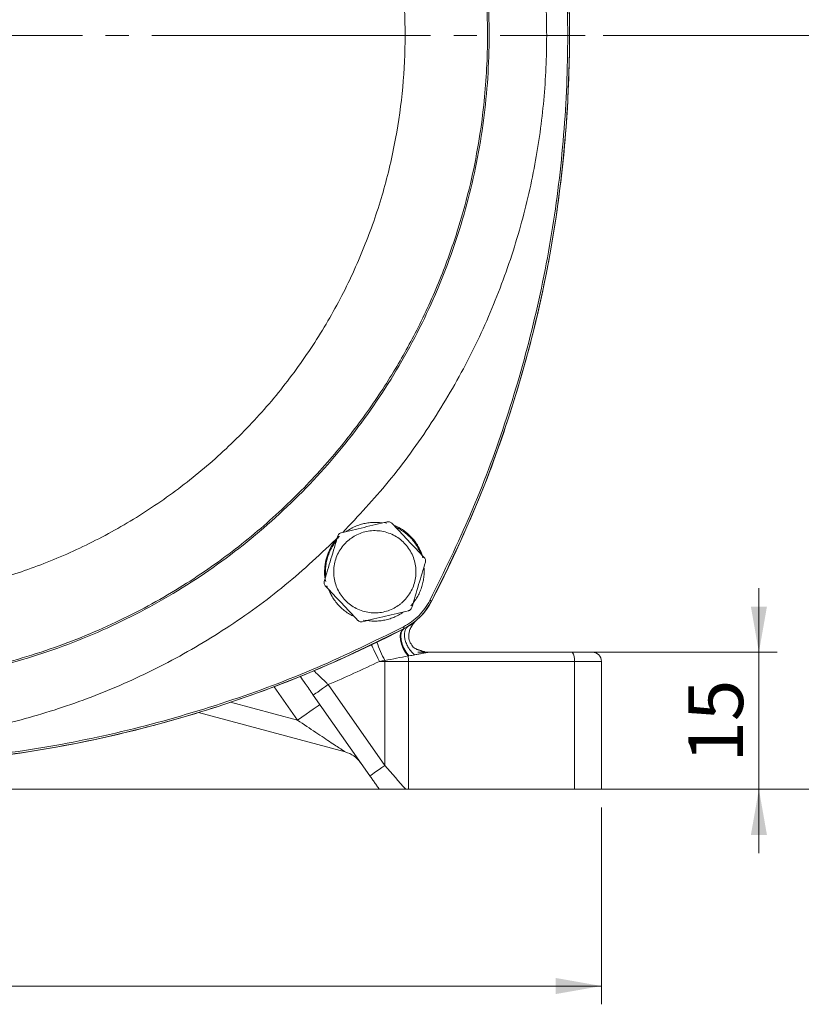
# Model space of a CAD drawing. Units: millimetres. Extents: x 0 to 420, y 0 to 297.
# Drawn here: x 331 to 374, y 154 to 208 of the extents above; entities that cross this region are included whole.
import ezdxf

# ---------------------------------------------------------------- set-up
doc = ezdxf.new("R2010")
doc.units = ezdxf.units.MM
doc.linetypes.add('SLD-Durchgehend', pattern=[0])
doc.linetypes.add('SLD-Punktstrich', pattern=[19.05, 15.24, -1.27, 1.27, -1.27])
doc.styles.add('SLDTEXTSTYLE0', font='ARIAL.TTF', dxfattribs={"width": 0.948})
doc.dimstyles.new('SLDDIMSTYLE0', dxfattribs={"dimtxt": 3, "dimasz": 2.5, "dimexe": 0, "dimexo": 0.0625, "dimgap": 0.75, "dimtad": 1, "dimdec": 3, "dimlfac": 2, "dimrnd": 1e-09, "dimzin": 12, "dimdsep": 46, "dimtxsty": 'SLDTEXTSTYLE0', "dimsah": 1, "dimcen": 0.09, "dimadec": 0, "dimazin": 3, "dimtfac": 1, "dimtdec": 3, "dimtofl": 0, "dimtmove": 0, "dimatfit": 3, "dimfxl": 1, "dimfrac": 2, "dimtolj": 1, "dimtzin": 12, "dimarcsym": 0})
doc.dimstyles.new('SLDDIMSTYLE1', dxfattribs={"dimtxt": 3, "dimasz": 2.5, "dimexe": 0, "dimexo": 0.0625, "dimgap": 0.75, "dimtad": 1, "dimdec": 3, "dimlfac": 2, "dimrnd": 1e-09, "dimzin": 12, "dimdsep": 46, "dimtxsty": 'SLDTEXTSTYLE0', "dimsah": 1, "dimcen": 0.09, "dimadec": 0, "dimazin": 3, "dimtfac": 1, "dimtdec": 3, "dimtmove": 0, "dimatfit": 0, "dimfxl": 1, "dimfrac": 2, "dimtolj": 1, "dimtzin": 12, "dimarcsym": 0})
doc.dimstyles.new('SLDDIMSTYLE2', dxfattribs={"dimtxt": 3, "dimasz": 2.5, "dimexe": 0, "dimexo": 0.0625, "dimgap": 0.75, "dimtad": 1, "dimdec": 0, "dimlfac": 2, "dimrnd": 1e-09, "dimzin": 12, "dimdsep": 46, "dimtxsty": 'SLDTEXTSTYLE0', "dimsah": 1, "dimcen": 0.09, "dimadec": 0, "dimazin": 3, "dimtfac": 1, "dimtdec": 3, "dimtofl": 0, "dimtmove": 0, "dimatfit": 3, "dimfxl": 1, "dimfrac": 2, "dimtolj": 1, "dimtzin": 12, "dimarcsym": 0})

# ---------------------------------------------------------------- blocks, each defined once
blk = doc.blocks.new('_D')
at = {"color": 7, "linetype": 'SLD-Durchgehend', "lineweight": 0}
for p, q in [((362.726, 206.846), (381.943, 206.846)), ((380.943, 165.596), (380.943, 206.846)), ((355.488, 165.596), (381.943, 165.596))]:
    blk.add_line(p, q, dxfattribs=at)
for points in [[(380.943, 206.846), (380.503, 204.346), (381.383, 204.346)], [(380.943, 165.596), (381.383, 168.096), (380.503, 168.096)]]:
    blk.add_solid(points, dxfattribs=at)
at = {"color": 7, "linetype": 'SLD-Durchgehend', "lineweight": 0, "insert": (377.076, 182.211), "char_height": 3, "attachment_point": 1, "rotation": 90, "style": 'SLDTEXTSTYLE0'}
blk.add_mtext('82,5', dxfattribs=at)
blk = doc.blocks.new('_D_1')
at = {"color": 7, "linetype": 'SLD-Durchgehend', "lineweight": 0}
for p, q in [((371.242, 173.096), (371.242, 176.596)), ((360.126, 173.096), (372.242, 173.096)), ((371.242, 173.096), (371.242, 165.596)), ((362.144, 165.596), (372.242, 165.596)), ((371.242, 165.596), (371.242, 162.096))]:
    blk.add_line(p, q, dxfattribs=at)
for points in [[(371.242, 173.096), (371.682, 175.596), (370.802, 175.596)], [(371.242, 165.596), (370.802, 163.096), (371.682, 163.096)]]:
    blk.add_solid(points, dxfattribs=at)
at = {"color": 7, "linetype": 'SLD-Durchgehend', "lineweight": 0, "insert": (367.375, 167.055), "char_height": 3, "attachment_point": 1, "rotation": 90, "style": 'SLDTEXTSTYLE0'}
blk.add_mtext('15', dxfattribs=at)
blk = doc.blocks.new('_D_2')
at = {"color": 7, "linetype": 'SLD-Durchgehend', "lineweight": 0}
for p, q in [((338.377, 265.446), (266.81, 265.446)), ((267.81, 165.596), (267.81, 265.446)), ((353.488, 165.596), (266.81, 165.596))]:
    blk.add_line(p, q, dxfattribs=at)
for points in [[(267.81, 265.446), (267.37, 262.946), (268.25, 262.946)], [(267.81, 165.596), (268.25, 168.096), (267.37, 168.096)]]:
    blk.add_solid(points, dxfattribs=at)
at = {"color": 7, "linetype": 'SLD-Durchgehend', "lineweight": 0, "insert": (263.942, 212.084), "char_height": 3, "attachment_point": 1, "rotation": 90, "style": 'SLDTEXTSTYLE0'}
blk.add_mtext('200', dxfattribs=at)
blk = doc.blocks.new('_D_3')
at = {"color": 7, "linetype": 'SLD-Durchgehend', "lineweight": 0}
for p, q in [((349.956, 251.096), (393.518, 251.096)), ((392.518, 251.096), (392.518, 165.596)), ((362.144, 165.596), (393.518, 165.596))]:
    blk.add_line(p, q, dxfattribs=at)
for points in [[(392.518, 251.096), (392.078, 248.596), (392.958, 248.596)], [(392.518, 165.596), (392.958, 168.096), (392.078, 168.096)]]:
    blk.add_solid(points, dxfattribs=at)
at = {"color": 7, "linetype": 'SLD-Durchgehend', "lineweight": 0, "insert": (388.65, 204.909), "char_height": 3, "attachment_point": 1, "rotation": 90, "style": 'SLDTEXTSTYLE0'}
blk.add_mtext('171', dxfattribs=at)
blk = doc.blocks.new('_D_4')
at = {"color": 7, "linetype": 'SLD-Durchgehend', "lineweight": 0}
for p, q in [((279.126, 164.596), (279.126, 153.833)), ((362.626, 164.596), (362.626, 153.833)), ((279.126, 154.833), (362.626, 154.833))]:
    blk.add_line(p, q, dxfattribs=at)
for points in [[(279.126, 154.833), (281.626, 154.393), (281.626, 155.273)], [(362.626, 154.833), (360.126, 155.273), (360.126, 154.393)]]:
    blk.add_solid(points, dxfattribs=at)
at = {"color": 7, "linetype": 'SLD-Durchgehend', "lineweight": 0, "insert": (317.439, 158.7), "char_height": 3, "attachment_point": 1, "style": 'SLDTEXTSTYLE0'}
blk.add_mtext('167', dxfattribs=at)

msp = doc.modelspace()

# ---------------------------------------------------------------- linework, layer by layer
at = {"color": 7, "linetype": 'SLD-Punktstrich', "lineweight": 0}
msp.add_line((280.8765, 206.84633), (361.72562, 206.84633), dxfattribs=at)
at = {"color": 7, "linetype": 'SLD-Durchgehend', "lineweight": 15}
for p, q in [((350.73452, 180.19384), (350.88755, 180.16197)), ((347.629, 176.60391), (347.59602, 176.7319)), ((352.31801, 175.78266), (352.20042, 175.64125)), ((349.77854, 174.82569), (349.57786, 174.85294)), ((361.01473, 173.09633), (353.14313, 173.09633)), ((362.6265, 165.59632), (362.6265, 172.59633)), ((346.85392, 170.75328), (349.95293, 166.32743)), ((340.56799, 169.79386), (348.60525, 167.64028)), ((351.91401, 165.59632), (352.06618, 165.59632)), ((361.14414, 165.59632), (352.06618, 165.59632)), ((361.14414, 165.59632), (362.6265, 165.59632))]:
    msp.add_line(p, q, dxfattribs=at)
at = {"color": 8, "linetype": 'SLD-Durchgehend', "lineweight": 0}
for p, q in [((350.47063, 172.59633), (350.77208, 172.59633)), ((350.77208, 172.64498), (350.77208, 172.59633)), ((350.77208, 172.59633), (350.77208, 166.90101)), ((350.77208, 172.59633), (352.06618, 172.59633)), ((352.06618, 165.59632), (352.06618, 172.59633)), ((352.06618, 172.59633), (361.14414, 172.59633)), ((361.14414, 172.59633), (361.14414, 165.59632)), ((361.14414, 172.59633), (362.6265, 172.59633)), ((350.77208, 166.90101), (347.67307, 171.32686)), ((345.98621, 169.37733), (344.70371, 171.20892)), ((342.32492, 170.35837), (345.98621, 169.37733))]:
    msp.add_line(p, q, dxfattribs=at)
at = {"color": 8, "linetype": 'SLD-Durchgehend', "lineweight": 0, "flags": 128}
for points in [[(351.78994, 174.37262), (351.69229, 174.28654), (351.62983, 174.14983), (351.60649, 173.97113), (351.62375, 173.76171), (351.68052, 173.5348), (351.7732, 173.30471), (351.89596, 173.08597), (352.04105, 172.8924)], [(351.83234, 174.39458), (351.73211, 174.3065), (351.66782, 174.16716), (351.64359, 173.98548), (351.66097, 173.77311), (351.71885, 173.54368), (351.81352, 173.31187), (351.9389, 173.09257), (352.08696, 172.89982)], [(350.03701, 173.49743), (350.04534, 173.48011), (350.07002, 173.42883), (350.11009, 173.34556), (350.16402, 173.2335), (350.22972, 173.09695), (350.30469, 172.94116), (350.38603, 172.77212), (350.47063, 172.59633)], [(346.85392, 170.75328), (346.86966, 170.7643), (346.91627, 170.79694), (346.99197, 170.84995), (347.09384, 170.92128), (347.21797, 171.0082), (347.35959, 171.10736), (347.51326, 171.21496), (347.67307, 171.32686)], [(347.21493, 170.23769), (347.19132, 170.22116), (347.1214, 170.1722), (347.00786, 170.09269), (346.85505, 169.9857), (346.66885, 169.85532), (346.45642, 169.70658), (346.22592, 169.54518), (345.98621, 169.37733)], [(349.95293, 166.32743), (349.96867, 166.33845), (350.01528, 166.37109), (350.09098, 166.4241), (350.19285, 166.49543), (350.31698, 166.58235), (350.45861, 166.68151), (350.61227, 166.78911), (350.77208, 166.90101)]]:
    msp.add_lwpolyline(points, dxfattribs=at)
at = {"color": 7, "linetype": 'SLD-Durchgehend', "lineweight": 15}
for centre, radius, start, end in [((293.6265, 206.84633), 67.25, 332.5929487, 27.4069968), ((350.22143, 177.5014), 3.49962, 297.405011, 332.593941), ((320.8765, 234.09633), 67.25, 242.5928942, 297.4069968), ((362.1265, 172.59633), 0.5, 359.999992, 89.999998), ((348.21702, 166.19139), 1.5, 35, 75)]:
    msp.add_arc(centre, radius, start, end, dxfattribs=at)
at = {"color": 8, "linetype": 'SLD-Durchgehend', "lineweight": 0}
for centre, radius, start, end in [((356.54476, 175.77748), 6.56783, 198.981011, 208.486082), ((360.5641, 172.71295), 0.59164, 348.631846, 40.389859), ((320.8765, 234.09633), 68.25, 293.1178556, 295.6971091), ((350.43868, 172.60731), 1.62754, 359.613281, 10.088077)]:
    msp.add_arc(centre, radius, start, end, dxfattribs=at)
at = {"color": 7, "linetype": 'SLD-Durchgehend', "lineweight": 15}
for points, knots in [([(320.8765, 242.44633), (322.42984, 242.38755), (325.53652, 242.26999), (330.1168, 241.32432), (334.53899, 239.83246), (338.7274, 237.76448), (342.61038, 235.17062), (346.12149, 232.09128), (349.20065, 228.58022), (351.79517, 224.69723), (353.86067, 220.50882), (355.3618, 216.08663), (356.27288, 211.50635), (356.57831, 206.84633), (356.27288, 202.1863), (355.3618, 197.60602), (353.86067, 193.18383), (351.79517, 188.99542), (349.20065, 185.11243), (346.12149, 181.60137), (342.61038, 178.52203), (338.7274, 175.92818), (334.53899, 173.8602), (330.1168, 172.36834), (325.53652, 171.42267), (322.42984, 171.30511), (320.8765, 171.24633)], [0, 0, 0, 0, 0.04166667, 0.08333333, 0.125, 0.16666666, 0.20833332, 0.25, 0.29166668, 0.33333334, 0.375, 0.41666667, 0.45833333, 0.5, 0.54166667, 0.58333333, 0.625, 0.66666666, 0.70833332, 0.75, 0.79166668, 0.83333334, 0.875, 0.91666667, 0.95833333, 1, 1, 1, 1]), ([(313.94646, 172.01747), (315.166, 171.81283), (317.56908, 171.4096), (321.17323, 171.28103), (324.6595, 171.4803), (328.35315, 172.05908), (332.17618, 173.09148), (336.02326, 174.6422), (339.49738, 176.5266), (342.58628, 178.66466), (345.29104, 180.98121), (347.62201, 183.4092), (349.59872, 185.88797), (351.24583, 188.36568), (352.67208, 190.94152), (353.85801, 193.57302), (354.7925, 196.21053), (355.45411, 198.63972), (355.90759, 200.88935), (356.26995, 203.51073), (356.44785, 206.61036), (356.28978, 210.21207), (355.76274, 213.80865), (354.8618, 217.36009), (353.59084, 220.82606), (351.9533, 224.16514), (349.964, 227.33232), (347.64437, 230.28263), (345.02319, 232.9749), (342.13121, 235.37728), (339.00061, 237.46156), (335.66852, 239.20313), (332.17317, 240.58305), (328.55311, 241.58591), (324.84777, 242.20172), (321.09815, 242.42333), (317.34614, 242.24845), (313.63362, 241.67895), (310.00169, 240.72132), (306.48976, 239.38546), (303.13818, 237.68643), (300.0008, 235.65443), (297.12987, 233.33421), (294.56182, 230.78163), (292.31153, 228.04101), (290.38308, 225.15357), (288.9063, 222.39973), (287.79784, 219.8435), (286.97766, 217.51909), (286.30696, 215.10162), (285.77937, 212.49), (285.4261, 209.58317), (285.31482, 206.36137), (285.52749, 202.84839), (286.07221, 199.54433), (286.85977, 196.52743), (287.78747, 193.84614), (288.98429, 191.12957), (290.47105, 188.40944), (292.26702, 185.72312), (294.38695, 183.1127), (296.84061, 180.62468), (299.6321, 178.31107), (302.75738, 176.22405), (306.20663, 174.43168), (309.95064, 172.95347), (312.60035, 172.33279), (313.94646, 172.01747)], [0, 0, 0, 0, 0.01661805, 0.03274564, 0.0483828, 0.06352942, 0.08295663, 0.10151223, 0.11919637, 0.13600861, 0.15194911, 0.16701749, 0.18121388, 0.19453793, 0.2069898, 0.220779, 0.23331213, 0.24458905, 0.25461578, 0.26415943, 0.28016557, 0.29630176, 0.3125708, 0.32897367, 0.34549793, 0.36213779, 0.37890621, 0.39571276, 0.41252501, 0.42935419, 0.44618928, 0.46301898, 0.47983246, 0.49664192, 0.51345203, 0.53026244, 0.54707166, 0.56388084, 0.58068941, 0.5975001, 0.61432726, 0.63113907, 0.64768492, 0.66388909, 0.67975873, 0.69530365, 0.71052014, 0.72172346, 0.73275162, 0.74364781, 0.75544303, 0.76855693, 0.78299045, 0.79874522, 0.81582045, 0.82794078, 0.84064812, 0.85394243, 0.86782386, 0.8822921, 0.89734735, 0.91298929, 0.92921817, 0.94603361, 0.96343588, 0.98142462, 1, 1, 1, 1]), ([(353.3283, 237.80205), (354.1144, 236.19656), (355.68661, 232.98558), (357.54906, 227.95036), (359.03267, 222.7952), (360.09348, 217.53494), (360.73404, 212.20779), (360.94772, 206.84633), (360.73404, 201.48487), (360.09348, 196.15772), (359.03267, 190.89746), (357.54906, 185.74229), (355.68661, 180.70708), (354.1144, 177.49609), (353.3283, 175.8906)], [0, 0, 0, 0, 0.08333332, 0.16666667, 0.25, 0.33333333, 0.41666667, 0.5, 0.58333333, 0.66666667, 0.75, 0.83333333, 0.91666668, 1, 1, 1, 1]), ([(348.37793, 179.63189), (348.79572, 179.73152), (349.63808, 179.93239), (350.48053, 180.13328), (350.90514, 180.23453)], [0, 0, 0, 0, 0.49597439, 1, 1, 1, 1]), ([(350.63262, 180.16955), (350.63022, 180.16998), (350.5808, 180.17887), (350.48322, 180.18929), (350.3403, 180.20014), (350.19688, 180.20253), (350.05358, 180.19744), (349.93455, 180.18677), (349.8161, 180.1714), (349.69829, 180.15134), (349.5584, 180.11984), (349.42035, 180.08102), (349.28455, 180.03494), (349.15139, 179.98172), (349.04298, 179.93144), (348.93668, 179.87694), (348.83278, 179.81797), (348.73084, 179.75422), (348.67226, 179.71176), (348.65237, 179.69733)], [0, 0, 0, 0, 0.00350398, 0.07216156, 0.14081954, 0.2094785, 0.27813759, 0.34679558, 0.38111534, 0.44977399, 0.51843163, 0.58708912, 0.65574729, 0.72440631, 0.79306523, 0.82738529, 0.89604293, 0.96470108, 1, 1, 1, 1]), ([(350.90514, 180.23453), (350.93238, 180.23835), (350.98688, 180.24598), (351.06791, 180.22297), (351.11865, 180.1897), (351.14116, 180.1668), (351.14474, 180.16316)], [0, 0, 0, 0, 0.31433552, 0.62879275, 0.94104854, 1, 1, 1, 1]), ([(351.14474, 180.16316), (351.43991, 179.85116), (352.03505, 179.22209), (352.63025, 178.59295), (352.93025, 178.27585)], [0, 0, 0, 0, 0.49597379, 1, 1, 1, 1]), ([(351.26513, 180.03591), (351.32035, 180.01564), (351.51865, 179.94284), (351.96053, 179.66287), (352.35929, 179.26799), (352.62343, 178.85207), (352.70201, 178.68575), (352.7415, 178.60217)], [0, 0, 0, 0, 0.08361985, 0.30030287, 0.7383907, 0.86853647, 1, 1, 1, 1]), ([(352.7308, 178.48667), (352.71974, 178.51876), (352.7009, 178.57345), (352.65617, 178.66918), (352.60306, 178.77617), (352.53182, 178.90066), (352.45432, 179.0213), (352.37051, 179.13766), (352.29566, 179.23082), (352.21721, 179.32089), (352.13519, 179.4078), (352.03132, 179.50667), (351.9223, 179.59983), (351.8085, 179.68709), (351.69024, 179.76819), (351.58831, 179.83058), (351.4839, 179.88857), (351.40783, 179.92838), (351.35109, 179.95308), (351.33816, 179.95871)], [0, 0, 0, 0, 0.04893794, 0.08340118, 0.15234513, 0.22128919, 0.29023329, 0.35917718, 0.42812182, 0.46258391, 0.53152823, 0.60047368, 0.66941732, 0.73836216, 0.80730575, 0.87624946, 0.91071267, 0.97965719, 1, 1, 1, 1]), ([(347.45462, 176.97012), (347.57723, 177.38175), (347.82445, 178.21169), (348.0717, 179.04172), (348.19632, 179.46008)], [0, 0, 0, 0, 0.49597324, 1, 1, 1, 1]), ([(347.53727, 176.95988), (347.52402, 177.00724), (347.46971, 177.20145), (347.45896, 177.71593), (347.56476, 178.32953), (347.83171, 178.88291), (348.04867, 179.211), (348.21947, 179.37701), (348.28092, 179.43674)], [0, 0, 0, 0, 0.05460236, 0.22391252, 0.56622216, 0.73553509, 0.90484498, 1, 1, 1, 1]), ([(348.67513, 179.13586), (348.58867, 179.04581), (348.41576, 178.86571), (348.21763, 178.54586), (348.07168, 178.20052), (347.98589, 177.83492), (347.95287, 177.33351), (348.04798, 176.83012), (348.26165, 176.37516), (348.47509, 176.06624), (348.7366, 175.7971), (349.03918, 175.57491), (349.48771, 175.34823), (349.98813, 175.23863), (350.49044, 175.25712), (350.85828, 175.33258), (351.19777, 175.46375), (351.45424, 175.61316), (351.63805, 175.75049), (351.81926, 175.909), (352.02514, 176.13908), (352.22563, 176.45618), (352.37088, 176.80201), (352.45691, 177.16722), (352.49, 177.66844), (352.39517, 178.17165), (352.18178, 178.62662), (351.96851, 178.93565), (351.70713, 179.20493), (351.40467, 179.42727), (350.95624, 179.6542), (350.456, 179.76392), (349.95342, 179.746), (349.58635, 179.66982), (349.13465, 179.50144), (348.85576, 179.27956), (348.67513, 179.13586)], [0, 0, 0, 0, 0.02648349, 0.05296713, 0.07944632, 0.10592439, 0.1324023, 0.18593425, 0.21242698, 0.23890954, 0.26538788, 0.29186608, 0.31834423, 0.37187684, 0.39837118, 0.42485299, 0.45133407, 0.47541223, 0.48770965, 0.50008059, 0.5265643, 0.55303012, 0.57949576, 0.60596141, 0.63242689, 0.68593312, 0.71242596, 0.73890837, 0.76538681, 0.7918649, 0.81834306, 0.87187558, 0.89836968, 0.92485034, 0.95132836, 1, 1, 1, 1]), ([(348.19632, 179.46008), (348.20664, 179.48558), (348.22727, 179.53659), (348.28772, 179.59526), (348.3419, 179.62257), (348.37299, 179.63061), (348.37793, 179.63189)], [0, 0, 0, 0, 0.31433767, 0.62879039, 0.94106132, 1, 1, 1, 1]), ([(348.11609, 179.19075), (348.09175, 179.15994), (348.03778, 179.09163), (347.96146, 178.98036), (347.886, 178.85845), (347.82871, 178.75357), (347.77561, 178.64657), (347.72678, 178.5375), (347.67528, 178.40367), (347.631, 178.26727), (347.59403, 178.12872), (347.56938, 178.01179), (347.54939, 177.89402), (347.5341, 177.77551), (347.52325, 177.63251), (347.52031, 177.48915), (347.5238, 177.35815), (347.53168, 177.27534), (347.53504, 177.24011)], [0, 0, 0, 0, 0.05643073, 0.12510218, 0.19377271, 0.26244391, 0.29677078, 0.36544247, 0.43411384, 0.50278559, 0.57145663, 0.64012801, 0.67445405, 0.74312534, 0.81179709, 0.88046838, 0.94914028, 1, 1, 1, 1]), ([(352.7415, 178.60217), (352.7607, 178.55831), (352.80744, 178.45151), (352.83249, 178.33752), (352.84726, 178.27035)], [0, 0, 0, 0, 0.41070654, 1, 1, 1, 1]), ([(352.98824, 178.03267), (352.86563, 177.62104), (352.6184, 176.7911), (352.37116, 175.96107), (352.24654, 175.54271)], [0, 0, 0, 0, 0.49597324, 1, 1, 1, 1]), ([(352.93025, 178.27585), (352.94718, 178.25417), (352.98103, 178.21079), (353.00163, 178.12911), (352.99818, 178.06853), (352.9896, 178.03758), (352.98824, 178.03267)], [0, 0, 0, 0, 0.31433362, 0.62878584, 0.94104855, 1, 1, 1, 1]), ([(352.32664, 175.81164), (352.32849, 175.81371), (352.36213, 175.85144), (352.44664, 175.97123), (352.57762, 176.17137), (352.70487, 176.42943), (352.8048, 176.69897), (352.87501, 176.97775), (352.91627, 177.2624), (352.92307, 177.50165), (352.91887, 177.66724), (352.90941, 177.73631), (352.90643, 177.75803)], [0, 0, 0, 0, 0.00399514, 0.0728211, 0.21061623, 0.34841452, 0.48621577, 0.62401417, 0.76181006, 0.89960913, 0.96843549, 1, 1, 1, 1]), ([(347.5126, 176.72694), (347.49568, 176.74863), (347.46182, 176.792), (347.44123, 176.87368), (347.44468, 176.93426), (347.45325, 176.96521), (347.45462, 176.97012)], [0, 0, 0, 0, 0.31433047, 0.62878352, 0.94104659, 1, 1, 1, 1]), ([(349.29812, 174.83963), (349.00294, 175.15163), (348.4078, 175.7807), (347.8126, 176.40984), (347.5126, 176.72694)], [0, 0, 0, 0, 0.4959733, 1, 1, 1, 1]), ([(347.7051, 176.52347), (347.70903, 176.51314), (347.7222, 176.47851), (347.73687, 176.4445), (347.74717, 176.42063)], [0, 0, 0, 0, 0.29844395, 1, 1, 1, 1]), ([(347.74717, 176.42063), (347.74957, 176.41517), (347.75437, 176.40423), (347.76049, 176.39062), (347.76667, 176.37703), (347.77167, 176.36619), (347.77799, 176.35267), (347.7831, 176.34188), (347.78956, 176.32842), (347.79478, 176.31768), (347.80137, 176.30429), (347.8067, 176.2936), (347.81343, 176.28028), (347.81886, 176.26965), (347.82572, 176.25639), (347.83126, 176.24582), (347.84105, 176.22735), (347.87088, 176.1722), (347.92515, 176.07934), (348.03022, 175.91951), (348.14774, 175.76812), (348.30889, 175.59143), (348.48392, 175.42765), (348.71437, 175.25618), (348.92032, 175.12885), (349.05356, 175.07001), (349.09925, 175.04983)], [0, 0, 0, 0, 0.00909462, 0.0181886, 0.02273593, 0.03182947, 0.03637706, 0.04547112, 0.05001856, 0.0591124, 0.06365976, 0.0727543, 0.0773016, 0.08639564, 0.0909425, 0.10003696, 0.10458425, 0.12277298, 0.19555245, 0.26833111, 0.4140393, 0.48681873, 0.63253759, 0.77825085, 0.92396404, 1, 1, 1, 1]), ([(352.06493, 175.3709), (351.64714, 175.27127), (350.80478, 175.0704), (349.96233, 174.86951), (349.53771, 174.76826)], [0, 0, 0, 0, 0.495975167, 1, 1, 1, 1]), ([(349.81883, 174.83529), (349.85181, 174.82936), (349.97899, 174.80649), (350.20458, 174.79758), (350.49153, 174.80954), (350.77572, 174.85396), (351.00723, 174.91535), (351.23294, 174.99466), (351.45098, 175.09331), (351.65027, 175.20366), (351.75524, 175.28248), (351.78369, 175.30384)], [0, 0, 0, 0, 0.04849798, 0.18697452, 0.32545593, 0.46393129, 0.60240697, 0.67157134, 0.81005206, 0.94852867, 1, 1, 1, 1]), ([(352.24654, 175.54271), (352.23628, 175.51716), (352.21995, 175.47648), (352.17226, 175.42307), (352.12205, 175.38801), (352.08042, 175.37554), (352.06493, 175.3709)], [0, 0, 0, 0, 0.3140676, 0.50000386, 0.81401879, 1, 1, 1, 1]), ([(349.53771, 174.76826), (349.51047, 174.76444), (349.45598, 174.75681), (349.37494, 174.77982), (349.3242, 174.81309), (349.30169, 174.83599), (349.29812, 174.83963)], [0, 0, 0, 0, 0.31433482, 0.62878313, 0.94104858, 1, 1, 1, 1]), ([(352.57825, 173.10424), (352.62741, 173.10471), (352.71682, 173.10557), (352.80319, 173.11284), (352.83455, 173.12455), (352.82902, 173.13846), (352.81173, 173.1513), (352.75149, 173.1778), (352.61578, 173.22277), (352.45053, 173.27978), (352.31737, 173.37642), (352.20598, 173.5314), (352.07731, 173.76582), (352.0802, 174.05218), (352.1149, 174.29169), (352.18938, 174.45981), (352.26225, 174.56588), (352.29796, 174.61872), (352.30965, 174.63811), (352.31459, 174.65074), (352.31276, 174.66059), (352.29091, 174.65477), (352.20922, 174.60783), (352.09003, 174.53366), (352.00276, 174.47937)], [0, 0, 0, 0, 0.06000329, 0.10914833, 0.14791852, 0.16423614, 0.17904223, 0.19415199, 0.24569107, 0.30810467, 0.34682892, 0.38400243, 0.47579105, 0.57815775, 0.63184484, 0.68695559, 0.73888071, 0.75027372, 0.76158506, 0.7738117, 0.7877396, 0.82350637, 0.87078881, 1, 1, 1, 1]), ([(352.14076, 174.33672), (352.17457, 174.40854), (352.24297, 174.55386), (352.36855, 174.6943), (352.43137, 174.77932), (352.45038, 174.80248), (352.45696, 174.80852), (352.46026, 174.81155)], [0, 0, 0, 0, 0.38503432, 0.77904171, 0.89887341, 0.94937344, 1, 1, 1, 1]), ([(351.83222, 174.39452), (350.22673, 173.60842), (347.01575, 172.03621), (341.98053, 170.17376), (336.82537, 168.69015), (331.56511, 167.62934), (326.23796, 166.98878), (320.8765, 166.7751), (315.51503, 166.98878), (310.18788, 167.62934), (304.92763, 168.69015), (299.77246, 170.17376), (294.73725, 172.03621), (291.52626, 173.60842), (289.92077, 174.39452)], [0, 0, 0, 0, 0.08333332, 0.16666667, 0.25, 0.33333333, 0.41666667, 0.5, 0.58333333, 0.66666667, 0.75, 0.83333333, 0.91666668, 1, 1, 1, 1]), ([(352.95392, 173.11715), (352.95407, 173.11759), (352.95448, 173.11878), (352.95101, 173.12169), (352.94325, 173.12582), (352.92507, 173.13322), (352.86306, 173.1535), (352.71611, 173.19173), (352.5864, 173.23973), (352.50555, 173.26966)], [0, 0, 0, 0, 0.01882546, 0.05116585, 0.08516822, 0.12295089, 0.21785231, 0.5125091, 1, 1, 1, 1]), ([(352.66264, 173.09633), (352.68335, 173.09633), (352.7263, 173.09633), (352.78902, 173.09633), (352.85232, 173.09633), (352.91483, 173.09633), (352.97605, 173.09633), (353.03123, 173.09633), (353.07794, 173.09633), (353.11319, 173.09633), (353.13347, 173.09633), (353.14043, 173.09633), (353.14313, 173.09633)], [0, 0, 0, 0, 0.08655507, 0.1794377, 0.27890243, 0.38539801, 0.49938528, 0.62491828, 0.74701074, 0.84622014, 0.94015955, 1, 1, 1, 1]), ([(362.1265, 173.09633), (362.12609, 173.09633), (362.12527, 173.09633), (362.11875, 173.09633), (362.10834, 173.09633), (362.09365, 173.09633), (362.0748, 173.09633), (362.03534, 173.09633), (361.95908, 173.09633), (361.82208, 173.09633), (361.65201, 173.09633), (361.47688, 173.09633), (361.31253, 173.09633), (361.1673, 173.09633), (361.0657, 173.09633), (361.01472, 173.09633)], [0, 0, 0, 0, 0.04075499, 0.08127376, 0.12167019, 0.16205923, 0.20255586, 0.24327417, 0.37159051, 0.50004166, 0.62835803, 0.7568092, 0.83793796, 0.91869466, 1, 1, 1, 1]), ([(346.13359, 171.78201), (346.22223, 171.65542), (346.43309, 171.35428), (346.6995, 170.97382), (346.85392, 170.75328)], [0, 0, 0, 0, 0.4203486, 1, 1, 1, 1]), ([(349.95293, 166.32743), (349.99572, 166.26631), (350.08124, 166.14418), (350.20937, 165.96119), (350.33725, 165.77856), (350.42233, 165.65705), (350.46485, 165.59633)], [0, 0, 0, 0, 0.25056035, 0.50069045, 0.75047524, 1, 1, 1, 1]), ([(350.46485, 165.59633), (350.46486, 165.59633), (350.47701, 165.59633), (350.52494, 165.59633), (350.56049, 165.59633), (350.65007, 165.59633), (350.70464, 165.59633), (350.82575, 165.59633), (350.89363, 165.59633), (351.10742, 165.59633), (351.26677, 165.59633), (351.50892, 165.59633), (351.59134, 165.59633), (351.75375, 165.59633), (351.83424, 165.59633), (351.91401, 165.59633)], [0, 0, 0, 0, 0.125, 0.125, 0.25, 0.25, 0.375, 0.375, 0.5, 0.5, 0.75, 0.75, 0.875, 0.875, 1, 1, 1, 1])]:
    msp.add_open_spline(points, degree=3, knots=knots, dxfattribs=at)
at = {"color": 8, "linetype": 'SLD-Durchgehend', "lineweight": 0}
for points, knots in [([(320.8765, 237.84633), (321.82195, 237.82148), (323.7128, 237.77178), (326.5814, 237.36002), (329.45623, 236.68756), (332.33705, 235.70375), (335.15341, 234.42262), (337.87901, 232.83239), (340.45486, 230.95245), (342.83595, 228.80578), (344.98261, 226.42469), (346.86258, 223.84884), (348.45272, 221.12324), (349.73413, 218.30696), (350.71681, 215.42615), (351.39345, 212.55134), (351.79048, 209.68266), (351.9195, 206.84642), (351.79048, 204.01009), (351.39348, 201.14148), (350.71683, 198.26659), (349.73417, 195.38577), (348.45272, 192.56941), (346.86258, 189.84381), (344.98261, 187.26797), (342.83595, 184.88688), (340.45486, 182.74021), (337.87901, 180.86026), (335.15341, 179.27003), (332.33713, 177.98894), (329.45632, 177.00511), (326.58153, 176.33266), (323.71285, 175.92086), (321.82199, 175.87117), (320.8765, 175.84633)], [0, 0, 0, 0, 0.029124909, 0.058248448, 0.089119903, 0.11999405, 0.151901494, 0.184312743, 0.21706879, 0.249999988, 0.282931187, 0.315687234, 0.348098483, 0.380005926, 0.410877379, 0.441751529, 0.470874396, 0.499999994, 0.529122862, 0.55824846, 0.589119915, 0.619994062, 0.651901506, 0.684312755, 0.717068802, 0.75, 0.782931199, 0.815687246, 0.848098495, 0.880005938, 0.910877391, 0.941751541, 0.970873722, 1, 1, 1, 1]), ([(353.23952, 237.75602), (354.00555, 236.19382), (355.54619, 233.05189), (357.39209, 228.10224), (358.88642, 222.97279), (359.96952, 217.68614), (360.62941, 212.29094), (360.85016, 206.8464), (360.62941, 201.40187), (359.96955, 196.00666), (358.88645, 190.72001), (357.39212, 185.59052), (355.54625, 180.64086), (354.00557, 177.49887), (353.23952, 175.93663)], [0, 0, 0, 0, 0.08123232, 0.1633758, 0.24637505, 0.33059142, 0.41515619, 0.5, 0.58484023, 0.66940503, 0.75362494, 0.8366207, 0.91876595, 1, 1, 1, 1]), ([(348.38137, 234.13081), (349.262, 233.19518), (351.05407, 231.29119), (353.35529, 228.09571), (355.34773, 224.69344), (356.95501, 221.15759), (358.18063, 217.55569), (359.02503, 213.96191), (359.51893, 210.39163), (359.68028, 206.84624), (359.51893, 203.30094), (359.02501, 199.73065), (358.18064, 196.13696), (356.95499, 192.53508), (355.34781, 188.99915), (353.35499, 185.5972), (351.07893, 182.43349), (349.31529, 180.55848), (348.46277, 179.65212)], [0, 0, 0, 0, 0.06375213, 0.12973458, 0.19502248, 0.25929557, 0.32226353, 0.3836727, 0.44234158, 0.50100607, 0.55967495, 0.61833944, 0.6797486, 0.74271657, 0.80698965, 0.87227756, 0.93826001, 1, 1, 1, 1]), ([(348.27325, 179.44266), (347.30123, 178.52707), (345.36119, 176.69964), (342.12619, 174.36719), (338.72352, 172.3751), (335.18778, 170.7681), (331.58585, 169.54106), (327.99215, 168.70185), (324.42186, 168.18953), (322.0583, 168.1274), (320.8765, 168.09633)], [0, 0, 0, 0, 0.13158523, 0.26263067, 0.39229671, 0.51994724, 0.64500572, 0.76696832, 0.88348198, 1, 1, 1, 1]), ([(353.3283, 175.8906), (353.32663, 175.89147), (353.32328, 175.8932), (353.2995, 175.90553), (353.27024, 175.92071), (353.24976, 175.93132), (353.23952, 175.93663)], [0, 0, 0, 0, 0.2796508, 0.55918864, 0.77966167, 1, 1, 1, 1]), ([(351.78619, 174.4833), (350.22399, 173.71728), (347.08206, 172.17664), (342.13241, 170.33073), (337.00296, 168.83641), (331.71631, 167.75331), (326.32111, 167.09342), (320.87657, 166.87266), (315.43204, 167.09341), (310.03683, 167.75327), (304.75018, 168.83637), (299.62069, 170.33071), (294.67103, 172.17658), (291.52904, 173.71726), (289.9668, 174.4833)], [0, 0, 0, 0, 0.08123232, 0.1633758, 0.24637505, 0.33059142, 0.41515619, 0.5, 0.58484023, 0.66940503, 0.75362494, 0.8366207, 0.91876595, 1, 1, 1, 1]), ([(351.78619, 174.4833), (351.79295, 174.47027), (351.80646, 174.44422), (351.82158, 174.41504), (351.83061, 174.39763), (351.83169, 174.39556), (351.83222, 174.39452)], [0, 0, 0, 0, 0.27965641, 0.55920548, 0.77966624, 1, 1, 1, 1]), ([(352.40949, 172.95595), (352.37761, 172.98059), (352.34628, 173.00735), (352.28524, 173.06457), (352.25551, 173.09503), (352.19815, 173.1591), (352.17052, 173.19271), (352.131, 173.24507), (352.11815, 173.26285), (352.09941, 173.28996), (352.09325, 173.29907), (352.08111, 173.31742), (352.07513, 173.32667), (352.02222, 173.41045), (351.9814, 173.48891), (351.93124, 173.60844), (351.91637, 173.64859), (351.8906, 173.72881), (351.8797, 173.76888), (351.86218, 173.84826), (351.85556, 173.88754), (351.84661, 173.96464), (351.84428, 174.00247), (351.84375, 174.1036), (351.84998, 174.16475), (351.86461, 174.22901), (351.86658, 174.23695), (351.87706, 174.27609), (351.88759, 174.30569), (351.91265, 174.36108), (351.92717, 174.38686), (351.95994, 174.4342), (351.97819, 174.45575), (352.01812, 174.49423), (352.0398, 174.51115), (352.06306, 174.52554)], [-0.00000135, -0.00000135, -0.00000135, -0.00000135, 0.06249865, 0.06249865, 0.12499865, 0.12499865, 0.18749865, 0.18749865, 0.21874865, 0.21874865, 0.23437365, 0.23437365, 0.24999865, 0.24999865, 0.37499865, 0.37499865, 0.43749865, 0.43749865, 0.49999865, 0.49999865, 0.56249865, 0.56249865, 0.62499865, 0.62499865, 0.73437365, 0.73437365, 0.74999865, 0.74999865, 0.81249865, 0.81249865, 0.87499865, 0.87499865, 0.93749865, 0.93749865, 1, 1, 1, 1]), ([(353.14313, 173.09633), (353.14289, 173.09629), (353.14224, 173.0962), (353.13712, 173.09516), (353.11655, 173.09188), (353.08101, 173.08643), (353.03397, 173.07869), (352.98099, 173.06868), (352.9077, 173.05428), (352.78822, 173.03048), (352.62375, 172.99664), (352.48183, 172.96969), (352.40949, 172.95595)], [0, 0, 0, 0, 0.0203988, 0.05522532, 0.09380464, 0.16094102, 0.20636805, 0.28453246, 0.39069235, 0.49985659, 0.74506463, 1, 1, 1, 1]), ([(352.04105, 172.89239), (351.84101, 172.85449), (351.62876, 172.81304), (351.20496, 172.72984), (350.99115, 172.68765), (350.77208, 172.64498)], [0, 0, 0, 0, 0.5, 0.5, 1, 1, 1, 1]), ([(347.67307, 171.32686), (347.656, 171.34338), (347.62536, 171.37305), (347.58475, 171.41232), (347.55469, 171.44132), (347.5351, 171.46017), (347.49884, 171.49502), (347.44657, 171.54548), (347.34804, 171.64007), (347.23678, 171.74695), (347.11584, 171.86217), (347.01841, 171.95516), (346.95153, 172.01853), (346.9123, 172.05584), (346.89078, 172.07622), (346.88811, 172.07873), (346.88678, 172.07998)], [0, 0, 0, 0, 0.04347372, 0.07805065, 0.10373257, 0.12052075, 0.12841602, 0.19717682, 0.25673151, 0.39136198, 0.50953618, 0.63720292, 0.75648245, 0.83894087, 0.92002773, 1, 1, 1, 1]), ([(348.60525, 167.64028), (348.60525, 167.64028), (348.53708, 167.68549), (348.27469, 167.85952), (348.08057, 167.98827), (347.59573, 168.30983), (347.30521, 168.50252), (346.67173, 168.92266), (346.3291, 169.14991), (345.98621, 169.37733)], [0, 0, 0, 0, 0.25, 0.25, 0.5, 0.5, 0.75, 0.75, 1, 1, 1, 1])]:
    msp.add_open_spline(points, degree=3, knots=knots, dxfattribs=at)
for points in [[(353.23952, 175.93663), (353.05353, 175.63819), (352.68153, 175.04129), (352.08464, 174.6693), (351.78619, 174.4833)], [(352.40949, 172.95595), (352.30752, 172.93701), (352.19988, 172.91809), (352.08696, 172.89983)], [(350.77208, 172.64498), (350.67202, 172.62873), (350.57153, 172.61251), (350.47063, 172.59633)], [(352.08696, 172.89983), (352.0717, 172.89736), (352.05639, 172.89488), (352.04105, 172.89239)], [(350.77208, 166.90101), (351.15613, 166.46222), (351.54012, 166.02351), (351.91401, 165.59633)]]:
    msp.add_open_spline(points, degree=3, dxfattribs=at)
at = {"color": 7, "linetype": 'SLD-Durchgehend', "lineweight": 15}
msp.add_open_spline([(351.83222, 174.39452), (352.13945, 174.58599), (352.7539, 174.96893), (353.13683, 175.58338), (353.3283, 175.8906)], degree=3, dxfattribs=at)

# ---------------------------------------------------------------- dimensions: what is measured, and where the dimension line sits
at = {"color": 7, "linetype": 'SLD-Durchgehend', "lineweight": 0}
for base, p1, p2, dimstyle, picture, middle in [((267.80967, 265.44633), (354.48827, 165.59633), (339.3765, 265.44633), 'SLDDIMSTYLE2', '_D_2', (267.80967, 215.52133)), ((392.51762, 165.59633), (348.95612, 251.09633), (361.14413, 165.59633), 'SLDDIMSTYLE0', '_D_3', (392.51762, 208.34633)), ((380.9433, 206.84633), (354.48827, 165.59633), (361.72562, 206.84633), 'SLDDIMSTYLE0', '_D', (380.9433, 186.22133)), ((371.24229, 165.59633), (359.1265, 173.09633), (361.14413, 165.59633), 'SLDDIMSTYLE1', '_D_1', (371.24229, 169.34633))]:
    dim = msp.add_linear_dim(base=base, p1=p1, p2=p2, angle=90, dimstyle=dimstyle, dxfattribs=at)
    dim.commit()
    dim.dimension.update_dxf_attribs({"geometry": picture, "text_midpoint": middle, "dimtype": 160})
dim = msp.add_linear_dim(base=(362.6265, 154.83269), p1=(279.1265, 165.59633), p2=(362.6265, 165.59633), dimstyle='SLDDIMSTYLE0', dxfattribs=at)
dim.commit()
dim.dimension.update_dxf_attribs({"geometry": '_D_4', "text_midpoint": (320.8765, 154.83269), "dimtype": 160})

doc.saveas('drawing.dxf')
